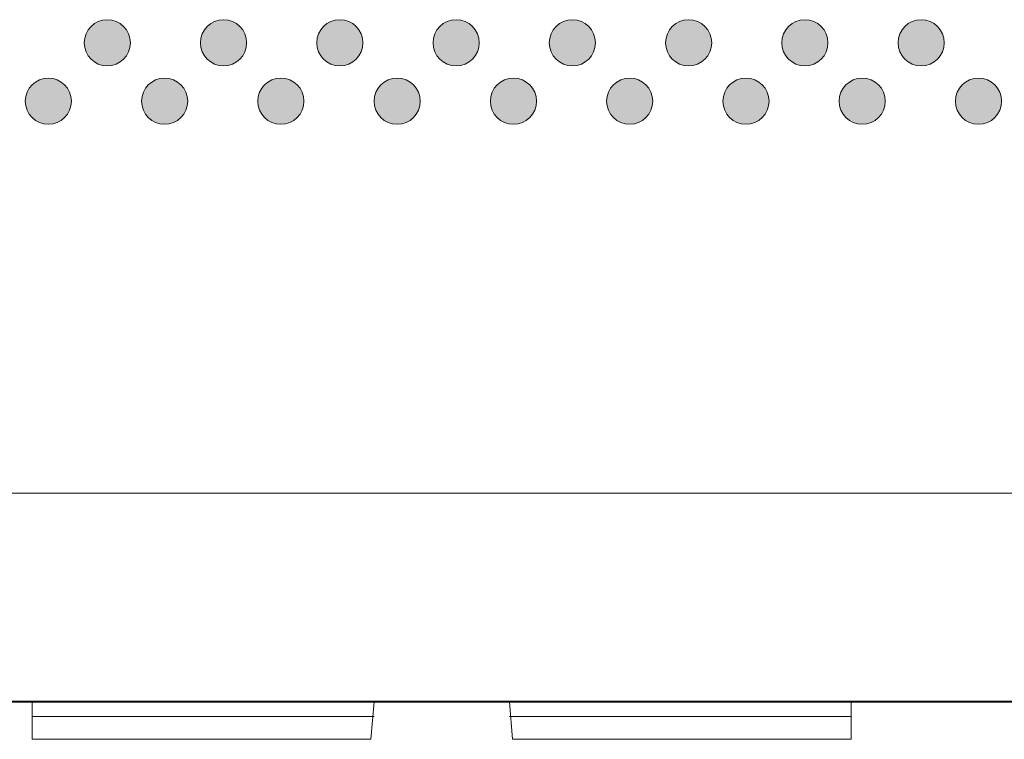
# Model space of a CAD drawing. Units: millimetres. Extents: x 6 to 414, y 6 to 292.
# Drawn here: x 164 to 170, y 89 to 94 of the extents above; entities that cross this region are included whole.
import ezdxf

# ---------------------------------------------------------------- set-up
doc = ezdxf.new("R2010")
doc.units = ezdxf.units.MM
doc.header["$MEASUREMENT"] = 0
doc.layers.add('Ebene 1', color=7, linetype='Continuous')

# ---------------------------------------------------------------- blocks, each defined once
blk = doc.blocks.new('block 63')
at = {"layer": 'Ebene 1', "true_color": 0x191919}
h = blk.add_hatch(color=250, dxfattribs=at)
h.dxf.hatch_style = 2
edge = h.paths.add_edge_path()
edge.add_spline(control_points=[(164.4355, 93.9396), (164.4355, 93.8568), (164.3684, 93.7897), (164.2856, 93.7897), (164.2028, 93.7897), (164.1357, 93.8568), (164.1357, 93.9396), (164.1357, 94.0224), (164.2028, 94.0895), (164.2856, 94.0895), (164.3684, 94.0895), (164.4355, 94.0224), (164.4355, 93.9396)], knot_values=[0, 0, 0, 0, 1, 1, 1, 2, 2, 2, 3, 3, 3, 4, 4, 4, 4], degree=3, periodic=1)
h = blk.add_hatch(color=250, dxfattribs=at)
h.dxf.hatch_style = 2
edge = h.paths.add_edge_path()
edge.add_spline(control_points=[(165.1912, 93.9396), (165.1912, 93.8568), (165.1241, 93.7897), (165.0413, 93.7897), (164.9586, 93.7897), (164.8914, 93.8568), (164.8914, 93.9396), (164.8914, 94.0224), (164.9586, 94.0895), (165.0413, 94.0895), (165.1241, 94.0895), (165.1912, 94.0224), (165.1912, 93.9396)], knot_values=[0, 0, 0, 0, 1, 1, 1, 2, 2, 2, 3, 3, 3, 4, 4, 4, 4], degree=3, periodic=1)
h = blk.add_hatch(color=250, dxfattribs=at)
h.dxf.hatch_style = 2
edge = h.paths.add_edge_path()
edge.add_spline(control_points=[(165.947, 93.9396), (165.947, 93.8568), (165.8799, 93.7897), (165.7971, 93.7897), (165.7143, 93.7897), (165.6472, 93.8568), (165.6472, 93.9396), (165.6472, 94.0224), (165.7143, 94.0895), (165.7971, 94.0895), (165.8799, 94.0895), (165.947, 94.0224), (165.947, 93.9396)], knot_values=[0, 0, 0, 0, 1, 1, 1, 2, 2, 2, 3, 3, 3, 4, 4, 4, 4], degree=3, periodic=1)
h = blk.add_hatch(color=250, dxfattribs=at)
h.dxf.hatch_style = 2
edge = h.paths.add_edge_path()
edge.add_spline(control_points=[(166.7028, 93.9396), (166.7028, 93.8568), (166.6357, 93.7897), (166.5529, 93.7897), (166.4701, 93.7897), (166.403, 93.8568), (166.403, 93.9396), (166.403, 94.0224), (166.4701, 94.0895), (166.5529, 94.0895), (166.6357, 94.0895), (166.7028, 94.0224), (166.7028, 93.9396)], knot_values=[0, 0, 0, 0, 1, 1, 1, 2, 2, 2, 3, 3, 3, 4, 4, 4, 4], degree=3, periodic=1)
h = blk.add_hatch(color=250, dxfattribs=at)
h.dxf.hatch_style = 2
edge = h.paths.add_edge_path()
edge.add_spline(control_points=[(167.4586, 93.9396), (167.4586, 93.8568), (167.3915, 93.7897), (167.3087, 93.7897), (167.2259, 93.7897), (167.1588, 93.8568), (167.1588, 93.9396), (167.1588, 94.0224), (167.2259, 94.0895), (167.3087, 94.0895), (167.3915, 94.0895), (167.4586, 94.0224), (167.4586, 93.9396)], knot_values=[0, 0, 0, 0, 1, 1, 1, 2, 2, 2, 3, 3, 3, 4, 4, 4, 4], degree=3, periodic=1)
h = blk.add_hatch(color=250, dxfattribs=at)
h.dxf.hatch_style = 2
edge = h.paths.add_edge_path()
edge.add_spline(control_points=[(168.2143, 93.9396), (168.2143, 93.8568), (168.1472, 93.7897), (168.0644, 93.7897), (167.9816, 93.7897), (167.9145, 93.8568), (167.9145, 93.9396), (167.9145, 94.0224), (167.9816, 94.0895), (168.0644, 94.0895), (168.1472, 94.0895), (168.2143, 94.0224), (168.2143, 93.9396)], knot_values=[0, 0, 0, 0, 1, 1, 1, 2, 2, 2, 3, 3, 3, 4, 4, 4, 4], degree=3, periodic=1)
h = blk.add_hatch(color=250, dxfattribs=at)
h.dxf.hatch_style = 2
edge = h.paths.add_edge_path()
edge.add_spline(control_points=[(168.9701, 93.9396), (168.9701, 93.8568), (168.903, 93.7897), (168.8202, 93.7897), (168.7374, 93.7897), (168.6703, 93.8568), (168.6703, 93.9396), (168.6703, 94.0224), (168.7374, 94.0895), (168.8202, 94.0895), (168.903, 94.0895), (168.9701, 94.0224), (168.9701, 93.9396)], knot_values=[0, 0, 0, 0, 1, 1, 1, 2, 2, 2, 3, 3, 3, 4, 4, 4, 4], degree=3, periodic=1)
h = blk.add_hatch(color=250, dxfattribs=at)
h.dxf.hatch_style = 2
edge = h.paths.add_edge_path()
edge.add_spline(control_points=[(169.7259, 93.9396), (169.7259, 93.8568), (169.6588, 93.7897), (169.576, 93.7897), (169.4932, 93.7897), (169.4261, 93.8568), (169.4261, 93.9396), (169.4261, 94.0224), (169.4932, 94.0895), (169.576, 94.0895), (169.6588, 94.0895), (169.7259, 94.0224), (169.7259, 93.9396)], knot_values=[0, 0, 0, 0, 1, 1, 1, 2, 2, 2, 3, 3, 3, 4, 4, 4, 4], degree=3, periodic=1)
at = {"layer": 'Ebene 1', "lineweight": 0}
for points in [[(164.4355, 93.9396), (164.4355, 93.8568), (164.3684, 93.7897), (164.2856, 93.7897), (164.2028, 93.7897), (164.1357, 93.8568), (164.1357, 93.9396), (164.1357, 94.0224), (164.2028, 94.0895), (164.2856, 94.0895), (164.3684, 94.0895), (164.4355, 94.0224), (164.4355, 93.9396)], [(165.1912, 93.9396), (165.1912, 93.8568), (165.1241, 93.7897), (165.0413, 93.7897), (164.9586, 93.7897), (164.8914, 93.8568), (164.8914, 93.9396), (164.8914, 94.0224), (164.9586, 94.0895), (165.0413, 94.0895), (165.1241, 94.0895), (165.1912, 94.0224), (165.1912, 93.9396)], [(165.947, 93.9396), (165.947, 93.8568), (165.8799, 93.7897), (165.7971, 93.7897), (165.7143, 93.7897), (165.6472, 93.8568), (165.6472, 93.9396), (165.6472, 94.0224), (165.7143, 94.0895), (165.7971, 94.0895), (165.8799, 94.0895), (165.947, 94.0224), (165.947, 93.9396)], [(166.7028, 93.9396), (166.7028, 93.8568), (166.6357, 93.7897), (166.5529, 93.7897), (166.4701, 93.7897), (166.403, 93.8568), (166.403, 93.9396), (166.403, 94.0224), (166.4701, 94.0895), (166.5529, 94.0895), (166.6357, 94.0895), (166.7028, 94.0224), (166.7028, 93.9396)], [(167.4586, 93.9396), (167.4586, 93.8568), (167.3915, 93.7897), (167.3087, 93.7897), (167.2259, 93.7897), (167.1588, 93.8568), (167.1588, 93.9396), (167.1588, 94.0224), (167.2259, 94.0895), (167.3087, 94.0895), (167.3915, 94.0895), (167.4586, 94.0224), (167.4586, 93.9396)], [(168.2143, 93.9396), (168.2143, 93.8568), (168.1472, 93.7897), (168.0644, 93.7897), (167.9816, 93.7897), (167.9145, 93.8568), (167.9145, 93.9396), (167.9145, 94.0224), (167.9816, 94.0895), (168.0644, 94.0895), (168.1472, 94.0895), (168.2143, 94.0224), (168.2143, 93.9396)], [(168.9701, 93.9396), (168.9701, 93.8568), (168.903, 93.7897), (168.8202, 93.7897), (168.7374, 93.7897), (168.6703, 93.8568), (168.6703, 93.9396), (168.6703, 94.0224), (168.7374, 94.0895), (168.8202, 94.0895), (168.903, 94.0895), (168.9701, 94.0224), (168.9701, 93.9396)], [(169.7259, 93.9396), (169.7259, 93.8568), (169.6588, 93.7897), (169.576, 93.7897), (169.4932, 93.7897), (169.4261, 93.8568), (169.4261, 93.9396), (169.4261, 94.0224), (169.4932, 94.0895), (169.576, 94.0895), (169.6588, 94.0895), (169.7259, 94.0224), (169.7259, 93.9396)]]:
    blk.add_open_spline(points, degree=3, knots=[0, 0, 0, 0, 1, 1, 1, 2, 2, 2, 3, 3, 3, 4, 4, 4, 4], dxfattribs=at)
blk = doc.blocks.new('block 64')
at = {"layer": 'Ebene 1', "true_color": 0x191919}
h = blk.add_hatch(color=250, dxfattribs=at)
h.dxf.hatch_style = 2
edge = h.paths.add_edge_path()
edge.add_spline(control_points=[(164.0523, 93.56), (164.0523, 93.4772), (163.9851, 93.4101), (163.9024, 93.4101), (163.8196, 93.4101), (163.7524, 93.4772), (163.7524, 93.56), (163.7524, 93.6428), (163.8196, 93.7099), (163.9024, 93.7099), (163.9851, 93.7099), (164.0523, 93.6428), (164.0523, 93.56)], knot_values=[0, 0, 0, 0, 1, 1, 1, 2, 2, 2, 3, 3, 3, 4, 4, 4, 4], degree=3, periodic=1)
h = blk.add_hatch(color=250, dxfattribs=at)
h.dxf.hatch_style = 2
edge = h.paths.add_edge_path()
edge.add_spline(control_points=[(164.808, 93.56), (164.808, 93.4772), (164.7409, 93.4101), (164.6581, 93.4101), (164.5753, 93.4101), (164.5082, 93.4772), (164.5082, 93.56), (164.5082, 93.6428), (164.5753, 93.7099), (164.6581, 93.7099), (164.7409, 93.7099), (164.808, 93.6428), (164.808, 93.56)], knot_values=[0, 0, 0, 0, 1, 1, 1, 2, 2, 2, 3, 3, 3, 4, 4, 4, 4], degree=3, periodic=1)
h = blk.add_hatch(color=250, dxfattribs=at)
h.dxf.hatch_style = 2
edge = h.paths.add_edge_path()
edge.add_spline(control_points=[(165.5638, 93.56), (165.5638, 93.4772), (165.4967, 93.4101), (165.4139, 93.4101), (165.3311, 93.4101), (165.264, 93.4772), (165.264, 93.56), (165.264, 93.6428), (165.3311, 93.7099), (165.4139, 93.7099), (165.4967, 93.7099), (165.5638, 93.6428), (165.5638, 93.56)], knot_values=[0, 0, 0, 0, 1, 1, 1, 2, 2, 2, 3, 3, 3, 4, 4, 4, 4], degree=3, periodic=1)
h = blk.add_hatch(color=250, dxfattribs=at)
h.dxf.hatch_style = 2
edge = h.paths.add_edge_path()
edge.add_spline(control_points=[(166.3196, 93.56), (166.3196, 93.4772), (166.2525, 93.4101), (166.1697, 93.4101), (166.0869, 93.4101), (166.0198, 93.4772), (166.0198, 93.56), (166.0198, 93.6428), (166.0869, 93.7099), (166.1697, 93.7099), (166.2525, 93.7099), (166.3196, 93.6428), (166.3196, 93.56)], knot_values=[0, 0, 0, 0, 1, 1, 1, 2, 2, 2, 3, 3, 3, 4, 4, 4, 4], degree=3, periodic=1)
h = blk.add_hatch(color=250, dxfattribs=at)
h.dxf.hatch_style = 2
edge = h.paths.add_edge_path()
edge.add_spline(control_points=[(167.0754, 93.56), (167.0754, 93.4772), (167.0082, 93.4101), (166.9254, 93.4101), (166.8427, 93.4101), (166.7755, 93.4772), (166.7755, 93.56), (166.7755, 93.6428), (166.8427, 93.7099), (166.9254, 93.7099), (167.0082, 93.7099), (167.0754, 93.6428), (167.0754, 93.56)], knot_values=[0, 0, 0, 0, 1, 1, 1, 2, 2, 2, 3, 3, 3, 4, 4, 4, 4], degree=3, periodic=1)
h = blk.add_hatch(color=250, dxfattribs=at)
h.dxf.hatch_style = 2
edge = h.paths.add_edge_path()
edge.add_spline(control_points=[(167.8311, 93.56), (167.8311, 93.4772), (167.764, 93.4101), (167.6812, 93.4101), (167.5984, 93.4101), (167.5313, 93.4772), (167.5313, 93.56), (167.5313, 93.6428), (167.5984, 93.7099), (167.6812, 93.7099), (167.764, 93.7099), (167.8311, 93.6428), (167.8311, 93.56)], knot_values=[0, 0, 0, 0, 1, 1, 1, 2, 2, 2, 3, 3, 3, 4, 4, 4, 4], degree=3, periodic=1)
h = blk.add_hatch(color=250, dxfattribs=at)
h.dxf.hatch_style = 2
edge = h.paths.add_edge_path()
edge.add_spline(control_points=[(168.5869, 93.56), (168.5869, 93.4772), (168.5198, 93.4101), (168.437, 93.4101), (168.3542, 93.4101), (168.2871, 93.4772), (168.2871, 93.56), (168.2871, 93.6428), (168.3542, 93.7099), (168.437, 93.7099), (168.5198, 93.7099), (168.5869, 93.6428), (168.5869, 93.56)], knot_values=[0, 0, 0, 0, 1, 1, 1, 2, 2, 2, 3, 3, 3, 4, 4, 4, 4], degree=3, periodic=1)
h = blk.add_hatch(color=250, dxfattribs=at)
h.dxf.hatch_style = 2
edge = h.paths.add_edge_path()
edge.add_spline(control_points=[(169.3427, 93.56), (169.3427, 93.4772), (169.2756, 93.4101), (169.1928, 93.4101), (169.11, 93.4101), (169.0429, 93.4772), (169.0429, 93.56), (169.0429, 93.6428), (169.11, 93.7099), (169.1928, 93.7099), (169.2756, 93.7099), (169.3427, 93.6428), (169.3427, 93.56)], knot_values=[0, 0, 0, 0, 1, 1, 1, 2, 2, 2, 3, 3, 3, 4, 4, 4, 4], degree=3, periodic=1)
h = blk.add_hatch(color=250, dxfattribs=at)
h.dxf.hatch_style = 2
edge = h.paths.add_edge_path()
edge.add_spline(control_points=[(170.0984, 93.56), (170.0984, 93.4772), (170.0313, 93.4101), (169.9485, 93.4101), (169.8658, 93.4101), (169.7986, 93.4772), (169.7986, 93.56), (169.7986, 93.6428), (169.8658, 93.7099), (169.9485, 93.7099), (170.0313, 93.7099), (170.0984, 93.6428), (170.0984, 93.56)], knot_values=[0, 0, 0, 0, 1, 1, 1, 2, 2, 2, 3, 3, 3, 4, 4, 4, 4], degree=3, periodic=1)
at = {"layer": 'Ebene 1', "lineweight": 0}
for points in [[(164.0523, 93.56), (164.0523, 93.4772), (163.9851, 93.4101), (163.9024, 93.4101), (163.8196, 93.4101), (163.7524, 93.4772), (163.7524, 93.56), (163.7524, 93.6428), (163.8196, 93.7099), (163.9024, 93.7099), (163.9851, 93.7099), (164.0523, 93.6428), (164.0523, 93.56)], [(164.808, 93.56), (164.808, 93.4772), (164.7409, 93.4101), (164.6581, 93.4101), (164.5753, 93.4101), (164.5082, 93.4772), (164.5082, 93.56), (164.5082, 93.6428), (164.5753, 93.7099), (164.6581, 93.7099), (164.7409, 93.7099), (164.808, 93.6428), (164.808, 93.56)], [(165.5638, 93.56), (165.5638, 93.4772), (165.4967, 93.4101), (165.4139, 93.4101), (165.3311, 93.4101), (165.264, 93.4772), (165.264, 93.56), (165.264, 93.6428), (165.3311, 93.7099), (165.4139, 93.7099), (165.4967, 93.7099), (165.5638, 93.6428), (165.5638, 93.56)], [(166.3196, 93.56), (166.3196, 93.4772), (166.2525, 93.4101), (166.1697, 93.4101), (166.0869, 93.4101), (166.0198, 93.4772), (166.0198, 93.56), (166.0198, 93.6428), (166.0869, 93.7099), (166.1697, 93.7099), (166.2525, 93.7099), (166.3196, 93.6428), (166.3196, 93.56)], [(167.0754, 93.56), (167.0754, 93.4772), (167.0082, 93.4101), (166.9254, 93.4101), (166.8427, 93.4101), (166.7755, 93.4772), (166.7755, 93.56), (166.7755, 93.6428), (166.8427, 93.7099), (166.9254, 93.7099), (167.0082, 93.7099), (167.0754, 93.6428), (167.0754, 93.56)], [(167.8311, 93.56), (167.8311, 93.4772), (167.764, 93.4101), (167.6812, 93.4101), (167.5984, 93.4101), (167.5313, 93.4772), (167.5313, 93.56), (167.5313, 93.6428), (167.5984, 93.7099), (167.6812, 93.7099), (167.764, 93.7099), (167.8311, 93.6428), (167.8311, 93.56)], [(168.5869, 93.56), (168.5869, 93.4772), (168.5198, 93.4101), (168.437, 93.4101), (168.3542, 93.4101), (168.2871, 93.4772), (168.2871, 93.56), (168.2871, 93.6428), (168.3542, 93.7099), (168.437, 93.7099), (168.5198, 93.7099), (168.5869, 93.6428), (168.5869, 93.56)], [(169.3427, 93.56), (169.3427, 93.4772), (169.2756, 93.4101), (169.1928, 93.4101), (169.11, 93.4101), (169.0429, 93.4772), (169.0429, 93.56), (169.0429, 93.6428), (169.11, 93.7099), (169.1928, 93.7099), (169.2756, 93.7099), (169.3427, 93.6428), (169.3427, 93.56)], [(170.0984, 93.56), (170.0984, 93.4772), (170.0313, 93.4101), (169.9485, 93.4101), (169.8658, 93.4101), (169.7986, 93.4772), (169.7986, 93.56), (169.7986, 93.6428), (169.8658, 93.7099), (169.9485, 93.7099), (170.0313, 93.7099), (170.0984, 93.6428), (170.0984, 93.56)]]:
    blk.add_open_spline(points, degree=3, knots=[0, 0, 0, 0, 1, 1, 1, 2, 2, 2, 3, 3, 3, 4, 4, 4, 4], dxfattribs=at)
blk = doc.blocks.new('block 2')
at = {"layer": 'Ebene 1'}
for name in ['block 63', 'block 64']:
    blk.add_blockref(name, (0, 0), dxfattribs=at)

msp = doc.modelspace()

# ---------------------------------------------------------------- linework, layer by layer
at = {"layer": 'Ebene 1', "color": 7, "lineweight": 20, "true_color": 0xffffff}
msp.add_lwpolyline([(100.6475, 91.0131), (179.5992, 91.0131)], dxfattribs=at)
at = {"layer": 'Ebene 1', "color": 7, "lineweight": 40, "true_color": 0xffffff}
msp.add_lwpolyline([(180.975, 89.6585), (99.3034, 89.6585)], dxfattribs=at)
at = {"layer": 'Ebene 1', "color": 7, "lineweight": 9, "true_color": 0xffffff}
for points in [[(163.7982, 89.6585), (163.7982, 89.4151)], [(165.9996, 89.4151), (166.0207, 89.6585)], [(166.9203, 89.4151), (166.8992, 89.6585)], [(169.1217, 89.6585), (169.1217, 89.4151)], [(166.0207, 89.5632), (163.7982, 89.5632)], [(169.1217, 89.5632), (166.8992, 89.5632)], [(163.7982, 89.4151), (165.9996, 89.4151)], [(166.9203, 89.4151), (169.1217, 89.4151)]]:
    msp.add_lwpolyline(points, dxfattribs=at)

# ---------------------------------------------------------------- block references
at = {"layer": 'Ebene 1'}
msp.add_blockref('block 2', (0, 0), dxfattribs=at)

doc.saveas('drawing.dxf')
